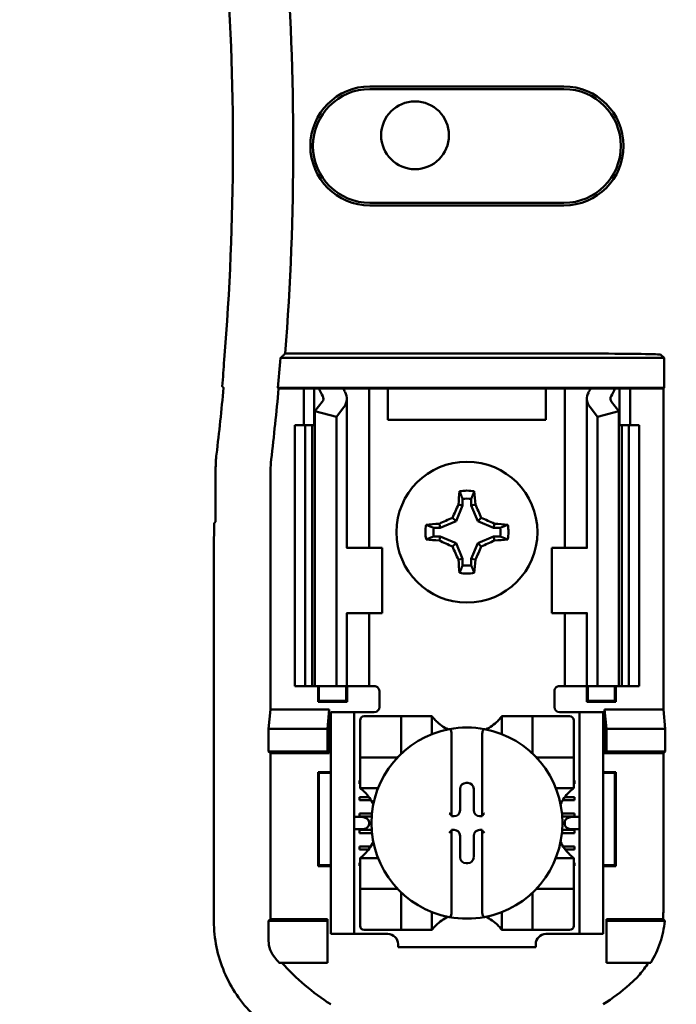
# Model space of a CAD drawing. Units: inches. Extents: x 2 to 108, y 1 to 84.
# Drawn here: x 32 to 33, y 46 to 48 of the extents above; entities that cross this region are included whole.
import ezdxf

# ---------------------------------------------------------------- set-up
doc = ezdxf.new("R2010")
doc.units = ezdxf.units.IN
doc.header["$LTSCALE"] = 5
doc.header["$MEASUREMENT"] = 0
doc.layers.add('Dimension (ANSI)', color=7, linetype='Continuous', lineweight=25)
doc.layers.add('Visible (ANSI)', color=7, linetype='Continuous', lineweight=50)
doc.styles.add('Note Text (ANSI)', font='tahoma.ttf')
doc.dimstyles.new('Default (ANSI)', dxfattribs={"dimscale": 5, "dimtxt": 0.12, "dimasz": 0.098425, "dimexe": 0.125, "dimexo": 0.0625, "dimgap": 0.031496, "dimtad": 0, "dimtih": 1, "dimtoh": 1, "dimrnd": 1e-08, "dimzin": 0, "dimdsep": 46, "dimtxsty": 'Note Text (ANSI)', "dimcen": 0.09, "dimdle": 0.393701, "dimclrd": 256, "dimclre": 256, "dimclrt": 256, "dimadec": 0, "dimazin": 1, "dimtfac": 1, "dimtofl": 0, "dimtmove": 0, "dimatfit": 3, "dimfxl": 1, "dimtolj": 1, "dimtzin": 4, "dimlwd": -1, "dimlwe": -1, "dimarcsym": 0})

# ---------------------------------------------------------------- blocks, each defined once
blk = doc.blocks.new('*D44')
at = {"layer": 'Defpoints', "color": 0, "transparency": 16777216}
for p in [(41.3433, 61.073), (41.3433, 55.4337), (24.1008, 44.4296)]:
    blk.add_point(p, dxfattribs=at)
at = {"layer": 'Dimension (ANSI)', "transparency": 16777216}
for p, q in [((24.1008, 44.7421), (24.1008, 61.698)), ((41.3433, 55.7462), (41.3433, 61.698)), ((24.593, 61.073), (31.5945, 61.073)), ((40.8512, 61.073), (33.8497, 61.073))]:
    blk.add_line(p, q, dxfattribs=at)
for points in [[(24.593, 61.155), (24.593, 60.991), (24.1008, 61.073)], [(40.8512, 61.155), (40.8512, 60.991), (41.3433, 61.073)]]:
    blk.add_solid(points, dxfattribs=at)
at = {"layer": 'Dimension (ANSI)', "transparency": 16777216, "insert": (31.752, 61.3793), "char_height": 0.6, "attachment_point": 1, "style": 'Note Text (ANSI)'}
blk.add_mtext('\\A1;17.24', dxfattribs=at)

msp = doc.modelspace()

# ---------------------------------------------------------------- linework, layer by layer
at = {"layer": 'Visible (ANSI)'}
for p, q in [((32.7956, 47.5179), (33.1676, 47.5179)), ((33.1676, 47.5127), (32.7956, 47.5127)), ((32.7956, 47.2947), (33.1676, 47.2947)), ((33.1676, 47.2896), (32.7956, 47.2896)), ((33.3593, 46.9974), (32.6243, 46.9974)), ((32.6333, 47.0058), (33.2281, 47.0058)), ((33.353, 47.0036), (33.3593, 46.9974)), ((33.3593, 46.9974), (33.3593, 46.94)), ((32.6206, 46.9387), (32.6194, 46.94)), ((32.6194, 46.94), (33.3593, 46.94)), ((32.6691, 46.9387), (32.6206, 46.9387)), ((32.6691, 46.9387), (32.6891, 46.9387)), ((32.6691, 46.8687), (32.6691, 46.9387)), ((32.6891, 46.9387), (32.698, 46.9387)), ((32.6891, 46.8687), (32.6891, 46.9387)), ((32.698, 46.9387), (32.7446, 46.9387)), ((32.7771, 46.9387), (32.7446, 46.9387)), ((32.7771, 46.9387), (32.7941, 46.9387)), ((32.8078, 46.9387), (32.7941, 46.9387)), ((32.7941, 46.6337), (32.7941, 46.9387)), ((32.8301, 46.9387), (32.8078, 46.9387)), ((33.1331, 46.9387), (32.8301, 46.9387)), ((32.8301, 46.8787), (32.8301, 46.9387)), ((33.1553, 46.9387), (33.1331, 46.9387)), ((33.1331, 46.9387), (33.1331, 46.8787)), ((33.1553, 46.9387), (33.1691, 46.9387)), ((33.186, 46.9387), (33.1691, 46.9387)), ((33.1691, 46.9387), (33.1691, 46.6337)), ((33.186, 46.9387), (33.2185, 46.9387)), ((33.2185, 46.9387), (33.2651, 46.9387)), ((33.2741, 46.9387), (33.2651, 46.9387)), ((33.2941, 46.9387), (33.2741, 46.9387)), ((33.2741, 46.9387), (33.2741, 46.8687)), ((33.358, 46.9387), (33.2941, 46.9387)), ((33.2941, 46.9387), (33.2941, 46.8687)), ((33.3593, 46.94), (33.358, 46.9387)), ((33.358, 46.9387), (33.358, 46.3237)), ((32.6904, 46.8954), (32.7044, 46.9137)), ((32.7456, 46.9032), (32.7316, 46.8849)), ((32.7516, 46.6337), (32.7516, 46.9195)), ((33.2116, 46.9195), (33.2116, 46.6337)), ((33.2316, 46.8849), (33.2175, 46.9032)), ((33.2587, 46.9137), (33.2727, 46.8954)), ((32.6904, 46.3687), (32.6904, 46.8954)), ((32.7316, 46.8849), (32.6904, 46.8954)), ((32.7316, 46.3687), (32.7316, 46.8849)), ((33.2727, 46.8954), (33.2316, 46.8849)), ((33.2316, 46.3687), (33.2316, 46.8849)), ((33.2727, 46.3687), (33.2727, 46.8954)), ((32.6516, 46.8687), (32.6716, 46.8687)), ((32.6516, 46.3687), (32.6516, 46.8687)), ((32.6716, 46.8687), (32.6847, 46.8687)), ((32.6716, 46.3687), (32.6716, 46.8687)), ((32.6904, 46.8687), (32.6847, 46.8687)), ((32.6847, 46.3687), (32.6847, 46.8687)), ((33.1331, 46.8787), (32.8301, 46.8787)), ((33.2784, 46.8687), (33.2727, 46.8687)), ((33.2784, 46.8687), (33.2916, 46.8687)), ((33.2784, 46.3687), (33.2784, 46.8687)), ((33.2916, 46.8687), (33.3116, 46.8687)), ((33.2916, 46.3687), (33.2916, 46.8687)), ((33.3116, 46.3687), (33.3116, 46.8687)), ((32.5, 46.7836), (32.5, 46.6837)), ((32.6051, 46.7812), (32.6051, 46.3237)), ((32.9733, 46.7149), (32.9608, 46.6845)), ((32.9733, 46.7149), (32.9654, 46.7164)), ((32.9733, 46.7273), (32.9733, 46.7149)), ((32.9898, 46.7149), (32.9898, 46.7273)), ((32.9898, 46.7149), (32.9977, 46.7164)), ((33.0023, 46.6845), (32.9898, 46.7149)), ((32.4966, 46.6303), (32.4974, 46.6812)), ((32.5, 46.6837), (32.4974, 46.6812)), ((32.9304, 46.6719), (32.9288, 46.6799)), ((32.9608, 46.6845), (32.9304, 46.6719)), ((32.9608, 46.6845), (32.954, 46.6913)), ((33.0023, 46.6845), (33.0091, 46.6913)), ((33.0327, 46.6719), (33.0023, 46.6845)), ((33.0327, 46.6719), (33.0343, 46.6799)), ((32.9304, 46.6719), (32.9179, 46.6719)), ((33.0452, 46.6719), (33.0327, 46.6719)), ((32.9179, 46.6555), (32.9304, 46.6555)), ((32.9304, 46.6555), (32.9288, 46.6476)), ((32.9304, 46.6555), (32.9608, 46.6429)), ((32.9608, 46.6429), (32.954, 46.6361)), ((32.9608, 46.6429), (32.9733, 46.6126)), ((32.9898, 46.6126), (33.0023, 46.6429)), ((33.0023, 46.6429), (33.0327, 46.6555)), ((33.0023, 46.6429), (33.0091, 46.6361)), ((33.0327, 46.6555), (33.0343, 46.6476)), ((33.0327, 46.6555), (33.0452, 46.6555)), ((32.4966, 45.9182), (32.4966, 46.6303)), ((32.7518, 46.6337), (32.7506, 46.6337)), ((32.7518, 46.6337), (32.8191, 46.6337)), ((32.8191, 46.5087), (32.8191, 46.6337)), ((33.2113, 46.6337), (33.1441, 46.6337)), ((33.1441, 46.6337), (33.1441, 46.5087)), ((33.2125, 46.6337), (33.2113, 46.6337)), ((32.9733, 46.6126), (32.9654, 46.611)), ((32.9733, 46.6126), (32.9733, 46.6001)), ((32.9898, 46.6126), (32.9977, 46.611)), ((32.9898, 46.6001), (32.9898, 46.6126)), ((32.7506, 46.5087), (32.7518, 46.5087)), ((32.7516, 46.3687), (32.7516, 46.5087)), ((32.8191, 46.5087), (32.7518, 46.5087)), ((32.7941, 46.3687), (32.7941, 46.5087)), ((33.1441, 46.5087), (33.2113, 46.5087)), ((33.1691, 46.5087), (33.1691, 46.3687)), ((33.2113, 46.5087), (33.2125, 46.5087)), ((33.2116, 46.5087), (33.2116, 46.3687)), ((32.6716, 46.3687), (32.6516, 46.3687)), ((32.6847, 46.3687), (32.6716, 46.3687)), ((32.6847, 46.3687), (32.6904, 46.3687)), ((32.6904, 46.3687), (32.7316, 46.3687)), ((32.6963, 46.3385), (32.6963, 46.3687)), ((32.6981, 46.3403), (32.6981, 46.3687)), ((32.7316, 46.3687), (32.7456, 46.3687)), ((32.7516, 46.3687), (32.7456, 46.3687)), ((32.75, 46.3403), (32.75, 46.3687)), ((32.7516, 46.3687), (32.7771, 46.3687)), ((32.7518, 46.3687), (32.7518, 46.3385)), ((32.7941, 46.3687), (32.7771, 46.3687)), ((32.7941, 46.3687), (32.8041, 46.3687)), ((32.8141, 46.3587), (32.8141, 46.3287)), ((33.1491, 46.3287), (33.1491, 46.3587)), ((33.1691, 46.3687), (33.1591, 46.3687)), ((33.1691, 46.3687), (33.186, 46.3687)), ((33.2116, 46.3687), (33.186, 46.3687)), ((33.2113, 46.3385), (33.2113, 46.3687)), ((33.2116, 46.3687), (33.2175, 46.3687)), ((33.2131, 46.3687), (33.2131, 46.3403)), ((33.2316, 46.3687), (33.2175, 46.3687)), ((33.2727, 46.3687), (33.2316, 46.3687)), ((33.265, 46.3687), (33.265, 46.3403)), ((33.2668, 46.3687), (33.2668, 46.3385)), ((33.2727, 46.3687), (33.2784, 46.3687)), ((33.2916, 46.3687), (33.2784, 46.3687)), ((33.3116, 46.3687), (33.2916, 46.3687)), ((32.6981, 46.3403), (32.6963, 46.3385)), ((32.7518, 46.3385), (32.6963, 46.3385)), ((32.6981, 46.3403), (32.75, 46.3403)), ((32.75, 46.3403), (32.7518, 46.3385)), ((33.2131, 46.3403), (33.2113, 46.3385)), ((33.2668, 46.3385), (33.2113, 46.3385)), ((33.2131, 46.3403), (33.265, 46.3403)), ((33.265, 46.3403), (33.2668, 46.3385)), ((32.6015, 46.2867), (32.6051, 46.3237)), ((32.6051, 46.3237), (32.7177, 46.3237)), ((32.7177, 46.3237), (32.7141, 46.2867)), ((32.7177, 46.3237), (32.7177, 46.2401)), ((32.7206, 46.3087), (32.7206, 46.3187)), ((32.7656, 46.3187), (32.7206, 46.3187)), ((32.7756, 46.3187), (32.7656, 46.3187)), ((32.7656, 46.3187), (32.7656, 46.3087)), ((32.8041, 46.3187), (32.7756, 46.3187)), ((33.1591, 46.3187), (33.1876, 46.3187)), ((33.1976, 46.3187), (33.1876, 46.3187)), ((33.2426, 46.3187), (33.1976, 46.3187)), ((33.1976, 46.3087), (33.1976, 46.3187)), ((33.2426, 46.3187), (33.2426, 46.3087)), ((33.2454, 46.3237), (33.358, 46.3237)), ((33.2454, 46.3237), (33.2491, 46.2867)), ((33.2454, 46.2401), (33.2454, 46.3237)), ((33.358, 46.3237), (33.3616, 46.2867)), ((32.7206, 45.9037), (32.7206, 46.3087)), ((32.7656, 45.9037), (32.7656, 46.3087)), ((32.7768, 46.3031), (32.7768, 46.2401)), ((32.8477, 46.3109), (32.7847, 46.3109)), ((32.8477, 46.3109), (32.8556, 46.3109)), ((32.8556, 46.2401), (32.8556, 46.3109)), ((32.8634, 46.3109), (32.8556, 46.3109)), ((32.8634, 46.3109), (32.9067, 46.3109)), ((32.9146, 46.3109), (32.9067, 46.3109)), ((32.9146, 46.3109), (32.9146, 46.2766)), ((33.0485, 46.3109), (33.0564, 46.3109)), ((33.0485, 46.2766), (33.0485, 46.3109)), ((33.0564, 46.3109), (33.0997, 46.3109)), ((33.1075, 46.3109), (33.0997, 46.3109)), ((33.1075, 46.3109), (33.1154, 46.3109)), ((33.1075, 46.3109), (33.1075, 46.2401)), ((33.1784, 46.3109), (33.1154, 46.3109)), ((33.1863, 46.2401), (33.1863, 46.3031)), ((33.1976, 45.9037), (33.1976, 46.3087)), ((33.2426, 45.9037), (33.2426, 46.3087)), ((32.6015, 46.2437), (32.6015, 46.2867)), ((32.6015, 46.2867), (32.7141, 46.2867)), ((32.7141, 46.2867), (32.7141, 46.2437)), ((33.2491, 46.2867), (33.2491, 46.2437)), ((33.3616, 46.2867), (33.2491, 46.2867)), ((33.3616, 46.2867), (33.3616, 46.2437)), ((32.952, 46.2781), (32.952, 46.1208)), ((33.0111, 46.1208), (33.0111, 46.2781)), ((32.6051, 46.2401), (32.6015, 46.2437)), ((32.7141, 46.2437), (32.6015, 46.2437)), ((32.7177, 46.2401), (32.7141, 46.2437)), ((33.2454, 46.2401), (33.2491, 46.2437)), ((33.2491, 46.2437), (33.3616, 46.2437)), ((33.3616, 46.2437), (33.358, 46.2401)), ((32.6051, 46.2401), (32.6051, 45.9224)), ((32.7177, 46.2401), (32.6051, 46.2401)), ((32.7768, 46.2322), (32.7768, 46.2401)), ((32.7768, 46.2322), (32.7768, 46.2243)), ((32.7768, 46.2322), (32.8477, 46.2322)), ((32.7768, 46.181), (32.7768, 46.2243)), ((33.1154, 46.2322), (33.1863, 46.2322)), ((33.1863, 46.2401), (33.1863, 46.2322)), ((33.1863, 46.2243), (33.1863, 46.2322)), ((33.1863, 46.2243), (33.1863, 46.181)), ((33.358, 46.2401), (33.2454, 46.2401)), ((33.358, 45.9374), (33.358, 46.2401)), ((32.6981, 46.2022), (32.6963, 46.2039)), ((32.6963, 46.0235), (32.6963, 46.2039)), ((32.6963, 46.2039), (32.7206, 46.2039)), ((32.7206, 46.2022), (32.6981, 46.2022)), ((32.6981, 46.2022), (32.6981, 46.0253)), ((32.7756, 46.1817), (32.7756, 46.1876)), ((32.7756, 46.1876), (32.7768, 46.1876)), ((33.1863, 46.1876), (33.1876, 46.1876)), ((33.1876, 46.1876), (33.1876, 46.1817)), ((33.2426, 46.2039), (33.2668, 46.2039)), ((33.265, 46.2022), (33.2426, 46.2022)), ((33.265, 46.2022), (33.2668, 46.2039)), ((33.265, 46.0253), (33.265, 46.2022)), ((33.2668, 46.2039), (33.2668, 46.0235)), ((32.7768, 46.1817), (32.7756, 46.1817)), ((32.7768, 46.1731), (32.7768, 46.181)), ((32.8112, 46.1731), (32.7768, 46.1731)), ((32.9685, 46.1307), (32.9685, 46.1718)), ((32.9799, 46.1832), (32.9832, 46.1832)), ((32.9946, 46.1718), (32.9946, 46.1307)), ((33.1863, 46.1731), (33.1519, 46.1731)), ((33.1876, 46.1817), (33.1863, 46.1817)), ((33.1863, 46.1731), (33.1863, 46.181)), ((32.7756, 46.1502), (32.7756, 46.1561)), ((32.7756, 46.1561), (32.7938, 46.1561)), ((32.7978, 46.1502), (32.7756, 46.1502)), ((33.1876, 46.1502), (33.1653, 46.1502)), ((33.1693, 46.1561), (33.1876, 46.1561)), ((33.1876, 46.1561), (33.1876, 46.1502)), ((32.78, 46.118), (32.7656, 46.118)), ((32.7756, 46.1187), (32.7756, 46.1246)), ((32.7756, 46.1246), (32.7994, 46.1246)), ((32.7989, 46.1187), (32.7756, 46.1187)), ((32.952, 46.1208), (32.952, 46.1193)), ((32.952, 46.1193), (32.9571, 46.1193)), ((33.006, 46.1193), (33.0111, 46.1193)), ((33.0111, 46.1193), (33.0111, 46.1208)), ((33.1637, 46.1246), (33.1876, 46.1246)), ((33.1876, 46.1187), (33.1642, 46.1187)), ((33.1976, 46.118), (33.1831, 46.118)), ((33.1876, 46.1246), (33.1876, 46.1187)), ((32.7656, 46.0944), (32.78, 46.0944)), ((32.7756, 46.0872), (32.7756, 46.0931)), ((32.7756, 46.0931), (32.7989, 46.0931)), ((32.7942, 46.108), (32.7942, 46.1044)), ((32.9571, 46.0932), (32.952, 46.0932)), ((32.952, 46.0932), (32.952, 46.0917)), ((32.952, 46.0917), (32.952, 45.9344)), ((33.0111, 46.0932), (33.006, 46.0932)), ((33.0111, 46.0917), (33.0111, 46.0932)), ((33.0111, 45.9344), (33.0111, 46.0917)), ((33.1642, 46.0931), (33.1876, 46.0931)), ((33.1689, 46.1044), (33.1689, 46.108)), ((33.1831, 46.0944), (33.1976, 46.0944)), ((33.1876, 46.0931), (33.1876, 46.0872)), ((32.7995, 46.0872), (32.7756, 46.0872)), ((32.9685, 46.0406), (32.9685, 46.0818)), ((32.9946, 46.0818), (32.9946, 46.0406)), ((33.1876, 46.0872), (33.1636, 46.0872)), ((32.7756, 46.0557), (32.7756, 46.0616)), ((32.7756, 46.0616), (32.7974, 46.0616)), ((32.7933, 46.0557), (32.7756, 46.0557)), ((33.1657, 46.0616), (33.1876, 46.0616)), ((33.1876, 46.0557), (33.1698, 46.0557)), ((33.1876, 46.0616), (33.1876, 46.0557)), ((32.7768, 46.0393), (32.7768, 46.0314)), ((32.7768, 46.0393), (32.8112, 46.0393)), ((33.1519, 46.0393), (33.1863, 46.0393)), ((33.1863, 46.0393), (33.1863, 46.0314)), ((32.6981, 46.0253), (32.6963, 46.0235)), ((32.7206, 46.0235), (32.6963, 46.0235)), ((32.6981, 46.0253), (32.7206, 46.0253)), ((32.7756, 46.0242), (32.7756, 46.0301)), ((32.7756, 46.0301), (32.7768, 46.0301)), ((32.7768, 46.0242), (32.7756, 46.0242)), ((32.7768, 45.9881), (32.7768, 46.0314)), ((32.9832, 46.0292), (32.9799, 46.0292)), ((33.1863, 46.0314), (33.1863, 45.9881)), ((33.1863, 46.0301), (33.1876, 46.0301)), ((33.1876, 46.0242), (33.1863, 46.0242)), ((33.1876, 46.0301), (33.1876, 46.0242)), ((33.2426, 46.0253), (33.265, 46.0253)), ((33.2668, 46.0235), (33.2426, 46.0235)), ((33.265, 46.0253), (33.2668, 46.0235)), ((32.7768, 45.9881), (32.7768, 45.9802)), ((32.7768, 45.9724), (32.7768, 45.9802)), ((32.8477, 45.9802), (32.7768, 45.9802)), ((33.1863, 45.9802), (33.1154, 45.9802)), ((33.1863, 45.9802), (33.1863, 45.9881)), ((33.1863, 45.9802), (33.1863, 45.9724)), ((32.7768, 45.9724), (32.7768, 45.9094)), ((32.8556, 45.9015), (32.8556, 45.9724)), ((33.1075, 45.9724), (33.1075, 45.9015)), ((33.1863, 45.9094), (33.1863, 45.9724)), ((32.6015, 45.9187), (32.6051, 45.9224)), ((32.6051, 45.9224), (32.7141, 45.9224)), ((32.7141, 45.9224), (32.7141, 45.9187)), ((32.9146, 45.9358), (32.9146, 45.9015)), ((33.0485, 45.9015), (33.0485, 45.9358)), ((33.2491, 45.9224), (33.3573, 45.9224)), ((33.2491, 45.9224), (33.2491, 45.9187)), ((32.6015, 45.8808), (32.6015, 45.9187)), ((32.6015, 45.9187), (32.7141, 45.9187)), ((32.7141, 45.9187), (32.7141, 45.8387)), ((32.7206, 45.8937), (32.7206, 45.9037)), ((32.7656, 45.9037), (32.7656, 45.8937)), ((33.1976, 45.8937), (33.1976, 45.9037)), ((33.2426, 45.9037), (33.2426, 45.8937)), ((33.3608, 45.9187), (33.2491, 45.9187)), ((33.2491, 45.9187), (33.2491, 45.8387)), ((32.7206, 45.8937), (32.7656, 45.8937)), ((32.7656, 45.8937), (32.7756, 45.8937)), ((32.7756, 45.8937), (32.83, 45.8937)), ((32.7847, 45.9015), (32.8477, 45.9015)), ((32.8556, 45.9015), (32.8477, 45.9015)), ((32.8556, 45.9015), (32.8634, 45.9015)), ((32.9067, 45.9015), (32.8634, 45.9015)), ((32.9146, 45.9015), (32.9067, 45.9015)), ((33.0485, 45.9015), (33.0564, 45.9015)), ((33.0997, 45.9015), (33.0564, 45.9015)), ((33.0997, 45.9015), (33.1075, 45.9015)), ((33.1154, 45.9015), (33.1075, 45.9015)), ((33.1154, 45.9015), (33.1784, 45.9015)), ((33.1331, 45.8937), (33.1876, 45.8937)), ((33.1876, 45.8937), (33.1976, 45.8937)), ((33.1976, 45.8937), (33.2426, 45.8937)), ((32.8497, 45.874), (32.8497, 45.8687)), ((33.1134, 45.8687), (32.8497, 45.8687)), ((33.1134, 45.8687), (33.1134, 45.874)), ((32.7141, 45.8387), (32.6218, 45.8387)), ((33.2491, 45.8387), (33.3339, 45.8387))]:
    msp.add_line(p, q, dxfattribs=at)
for centre, radius in [((32.8822, 47.4242), 0.065), ((32.9816, 46.6637), 0.135)]:
    msp.add_circle(centre, radius, dxfattribs=at)
for centre, radius, start, end in [((27.5116, 47.4037), 5.0216, 355.3167, 4.4544), ((27.5116, 47.4037), 5.1372, 355.5574, 4.4426), ((32.7956, 47.4037), 0.1141, 90, 270), ((32.7956, 47.4037), 0.109, 90, 270), ((33.1676, 47.4037), 0.1141, 270, 90), ((33.1676, 47.4037), 0.109, 270, 90), ((27.5116, 47.4037), 5.1289, 354.8129, 355.4563), ((27.5116, 47.4037), 5.025, 353.2487, 354.7087), ((27.5116, 47.4037), 5.1302, 353.2743, 354.7995), ((32.75, 46.7836), 0.25, 173.2496, 179.999), ((32.7902, 46.7812), 0.185, 173.2752, 179.999), ((32.9816, 46.6637), 0.0795, 79.8408, 100.1592), ((32.9816, 46.6637), 0.0642, 82.6326, 97.3674), ((32.9816, 46.6637), 0.0795, 169.8408, 190.1592), ((32.9816, 46.6637), 0.0795, 349.8408, 10.1592), ((32.9816, 46.6637), 0.0642, 172.6326, 187.3674), ((32.9816, 46.6637), 0.0642, 352.6326, 7.3674), ((32.9816, 46.6637), 0.0795, 259.8408, 280.1592), ((32.9816, 46.6637), 0.0642, 262.6326, 277.3674), ((32.8041, 46.3587), 0.01, 0, 67.9757), ((33.1591, 46.3587), 0.01, 112.0243, 180), ((32.8041, 46.3287), 0.01, 270, 0), ((33.1591, 46.3287), 0.01, 180, 270), ((32.7847, 46.3031), 0.00787, 90, 180), ((32.9816, 46.3611), 0.0837, 225.0991, 244.407), ((32.9816, 46.3611), 0.0837, 295.593, 314.9009), ((33.1784, 46.3031), 0.00787, 0, 90), ((32.9816, 46.1062), 0.1831, 100.6488, 259.3512), ((32.9816, 46.1062), 0.1831, 79.3512, 100.6488), ((32.9816, 46.1062), 0.1831, 280.6488, 79.3512), ((32.8477, 46.2401), 0.00787, 270, 278.0723), ((32.8477, 46.2401), 0.00787, 351.9277, 0), ((33.1154, 46.2401), 0.00787, 180, 188.0723), ((33.1154, 46.2401), 0.00787, 261.9277, 270), ((32.7266, 46.1062), 0.0837, 25.593, 44.9009), ((33.2365, 46.1062), 0.0837, 135.0991, 154.407), ((32.7266, 46.1062), 0.0837, 315.0991, 334.407), ((33.2365, 46.1062), 0.0837, 205.593, 224.9009), ((32.8477, 45.9724), 0.00787, 81.9277, 90), ((33.1154, 45.9724), 0.00787, 90, 98.0723), ((32.8477, 45.9724), 0.00787, 0, 8.0723), ((33.1154, 45.9724), 0.00787, 171.9277, 180), ((32.9816, 45.8513), 0.0837, 115.593, 134.9009), ((32.9816, 46.1062), 0.1831, 259.3512, 280.6488), ((32.9816, 45.8513), 0.0837, 45.0991, 64.407), ((32.7847, 45.9094), 0.00787, 180, 270), ((33.1784, 45.9094), 0.00787, 270, 0), ((32.83, 45.874), 0.0197, 0, 90), ((33.1331, 45.874), 0.0197, 90, 180), ((32.9816, 46.1609), 0.4829, 220.3184, 221.8445), ((32.9816, 46.1609), 0.4793, 222.2382, 236.9949), ((32.9816, 46.1609), 0.4793, 303.0051, 310.583)]:
    msp.add_arc(centre, radius, start, end, dxfattribs=at)
for centre, major_axis, ratio, start_param, end_param in [((33.2281, 47.0036), (-0.125, 0), 0.017455, 3.159046, 4.712389), ((22.7007, 47.3168), (9.8261, 0), 0.71325, 6.229796, 6.237064), ((33.0101, 46.9823), (0.3211, 0), 0.57735, 3.378809, 3.460971), ((32.6816, 46.9195), (-0.025, 0), 0.57735, 2.725071, 3.460971), ((33.0905, 46.9813), (-0.3562, 0), 0.5, 0.241236, 0.278899), ((32.6816, 46.9195), (-0.07, 0), 0.57735, 2.725071, 3.460971), ((33.2816, 46.9195), (-0.07, 0), 0.57735, 5.963807, 6.699707), ((32.8726, 46.9813), (0.3562, 0), 0.5, 6.004286, 6.041949), ((33.2816, 46.9195), (-0.025, 0), 0.57735, 5.963807, 6.699707), ((32.953, 46.9823), (0.3211, 0), 0.57735, 5.963807, 6.045969), ((32.9899, 46.6637), (0, 0.1508), 0.173648, 1.025501, 1.21363), ((32.9732, 46.6637), (0, -0.1508), 0.173648, 1.927963, 2.116092), ((32.9723, 46.6675), (0.0577, 0.1392), 0.173648, 1.284722, 1.471568), ((32.9908, 46.6675), (0.0577, -0.1392), 0.173648, 1.670024, 1.85687), ((32.9816, 46.6553), (0.1508, 0), 0.173648, 1.927963, 2.116092), ((32.9777, 46.673), (0.1392, 0.0577), 0.173648, 1.670024, 1.85687), ((32.9854, 46.673), (0.1392, -0.0577), 0.173648, 1.284722, 1.471568), ((32.9816, 46.6553), (0.1508, 0), 0.173648, 1.025501, 1.21363), ((32.9816, 46.6721), (-0.1508, 0), 0.173648, 1.025501, 1.21363), ((32.9777, 46.6545), (-0.1392, 0.0577), 0.173648, 1.284722, 1.471568), ((32.9854, 46.6545), (-0.1392, -0.0577), 0.173648, 1.670024, 1.85687), ((32.9816, 46.6721), (-0.1508, 0), 0.173648, 1.927963, 2.116092), ((32.9723, 46.6599), (-0.0577, 0.1392), 0.173648, 1.670024, 1.85687), ((32.9908, 46.6599), (-0.0577, -0.1392), 0.173648, 1.284722, 1.471568), ((32.9899, 46.6637), (0, 0.1508), 0.173648, 1.927963, 2.116092), ((32.9732, 46.6637), (0, -0.1508), 0.173648, 1.025501, 1.21363), ((32.9799, 46.1718), (-0.00808, 0.00808), 0.998783, 5.498396, 7.067974), ((32.9832, 46.1718), (0.00808, 0.00808), 0.998783, 5.498396, 7.067974), ((32.9571, 46.1307), (0.00808, -0.00808), 0.998783, 5.498396, 7.067974), ((33.006, 46.1307), (-0.00808, -0.00808), 0.998783, 5.498396, 7.067974), ((32.78, 46.108), (-0.0141, 0), 0.707107, 3.141593, 4.712389), ((32.9481, 46.1208), (-0.00394, 0), 0.0349, 3.141593, 3.217906), ((33.015, 46.1208), (-0.00394, 0), 0.0349, 6.206872, 6.283185), ((33.1831, 46.108), (-0.0141, 0), 0.707107, 4.712389, 6.283185), ((32.78, 46.1044), (-0.0141, 0), 0.707107, 1.570796, 3.141593), ((32.9481, 46.0917), (-0.00394, 0), 0.0349, 3.065279, 3.141592), ((32.9571, 46.0818), (0.00808, 0.00808), 0.998783, 5.498396, 7.067974), ((33.006, 46.0818), (-0.00808, 0.00808), 0.998783, 5.498396, 7.067974), ((33.015, 46.0917), (-0.00394, 0), 0.0349, 0, 0.076314), ((33.1831, 46.1044), (-0.0141, 0), 0.707107, 0, 1.570796), ((32.9799, 46.0406), (-0.00808, -0.00808), 0.998783, 5.498396, 7.067974), ((32.9832, 46.0406), (0.00808, -0.00808), 0.998783, 5.498396, 7.067974)]:
    msp.add_ellipse(centre, major_axis=major_axis, ratio=ratio, start_param=start_param, end_param=end_param, dxfattribs=at)
for points, degree in [([(32.6243, 46.9974), (32.6288, 47.0016), (32.6333, 47.0058)], 2), ([(32.5128, 46.9428), (32.514, 46.9416), (32.5151, 46.9403)], 2), ([(32.8041, 46.3687), (32.8053, 46.3687), (32.8066, 46.3685), (32.8078, 46.368)], 3), ([(33.1591, 46.3687), (33.1578, 46.3687), (33.1565, 46.3685), (33.1553, 46.368)], 3)]:
    msp.add_open_spline(points, degree=degree, dxfattribs=at)
for points, weights in [([(32.9733, 46.7273), (32.9707, 46.7339), (32.9675, 46.7419)], [1.03566151999, 1.03921745307, 1.03237175083]), ([(32.9898, 46.7273), (32.9924, 46.7339), (32.9956, 46.7419)], [1.03566152, 1.03921745307, 1.03237175083]), ([(32.9179, 46.6719), (32.9113, 46.6745), (32.9033, 46.6777)], [1.03566151999, 1.03921745307, 1.03237175083]), ([(33.0452, 46.6719), (33.0518, 46.6745), (33.0598, 46.6777)], [1.03566152, 1.03921745307, 1.03237175083]), ([(32.9179, 46.6555), (32.9113, 46.6529), (32.9033, 46.6497)], [1.03566151999, 1.03921745307, 1.03237175083]), ([(33.0452, 46.6555), (33.0518, 46.6529), (33.0598, 46.6497)], [1.03566151999, 1.03921745307, 1.03237175083]), ([(32.9733, 46.6001), (32.9707, 46.5935), (32.9675, 46.5855)], [1.03566151999, 1.03921745307, 1.03237175083]), ([(32.9898, 46.6001), (32.9924, 46.5935), (32.9956, 46.5855)], [1.03566151999, 1.03921745307, 1.03237175083])]:
    msp.add_rational_spline(points, weights, degree=2, dxfattribs=at)
for points, knots in [([(32.9225, 46.3019), (32.9214, 46.303), (32.9203, 46.3041), (32.9182, 46.3065), (32.9173, 46.3076), (32.916, 46.3092), (32.9155, 46.3098), (32.915, 46.3105), (32.9149, 46.3106), (32.9147, 46.3109), (32.9146, 46.3109), (32.9146, 46.3109)], [0.10925636, 0.10925636, 0.10925636, 0.10925636, 0.12080103, 0.12080103, 0.1323457, 0.1323457, 0.13995717, 0.13995717, 0.1437629, 0.1437629, 0.14756864, 0.14756864, 0.14756864, 0.14756864]), ([(33.0485, 46.3109), (33.0485, 46.3109), (33.0484, 46.3109), (33.0482, 46.3106), (33.0481, 46.3105), (33.0476, 46.3098), (33.0471, 46.3092), (33.0458, 46.3076), (33.0449, 46.3065), (33.0428, 46.3041), (33.0417, 46.303), (33.0406, 46.3019)], [0, 0, 0, 0, 0.00380574, 0.00380574, 0.00761147, 0.00761147, 0.01522294, 0.01522294, 0.02676761, 0.02676761, 0.03831228, 0.03831228, 0.03831228, 0.03831228]), ([(32.9477, 46.2861), (32.9478, 46.2862), (32.948, 46.2862), (32.9481, 46.2862), (32.9483, 46.2862), (32.9485, 46.2861), (32.9488, 46.286), (32.9491, 46.2859), (32.9497, 46.2855), (32.9502, 46.285), (32.9509, 46.2838), (32.9513, 46.2828), (32.9519, 46.2808), (32.952, 46.2793), (32.952, 46.2781)], [-0.00087101, -0.00087101, -0.00087101, -0.00087101, 0, 0, 0, 0.00135965, 0.00135965, 0.00288745, 0.00288745, 0.00720369, 0.00720369, 0.0138402, 0.0138402, 0.02329198, 0.02329198, 0.02329198, 0.02329198]), ([(33.0154, 46.2861), (33.0153, 46.2862), (33.0151, 46.2862), (33.015, 46.2862), (33.0148, 46.2862), (33.0146, 46.2861), (33.0143, 46.286), (33.014, 46.2859), (33.0134, 46.2855), (33.0129, 46.285), (33.0122, 46.2838), (33.0118, 46.2828), (33.0112, 46.2808), (33.0111, 46.2793), (33.0111, 46.2781)], [0.09360857, 0.09360857, 0.09360857, 0.09360857, 0.09447958, 0.09447958, 0.09447958, 0.09583923, 0.09583923, 0.09736703, 0.09736703, 0.10168327, 0.10168327, 0.10831977, 0.10831977, 0.11777155, 0.11777155, 0.11777155, 0.11777155]), ([(32.7768, 46.1731), (32.7768, 46.1731), (32.7769, 46.1731), (32.7771, 46.1729), (32.7773, 46.1728), (32.778, 46.1723), (32.7786, 46.1718), (32.7802, 46.1705), (32.7813, 46.1696), (32.7836, 46.1675), (32.7848, 46.1663), (32.7859, 46.1653)], [0, 0, 0, 0, 0.00380574, 0.00380574, 0.00761147, 0.00761147, 0.01522294, 0.01522294, 0.02676761, 0.02676761, 0.03831228, 0.03831228, 0.03831228, 0.03831228]), ([(33.1772, 46.1653), (33.1783, 46.1663), (33.1795, 46.1675), (33.1818, 46.1696), (33.1829, 46.1705), (33.1845, 46.1718), (33.1851, 46.1723), (33.1858, 46.1728), (33.186, 46.1729), (33.1862, 46.1731), (33.1863, 46.1731), (33.1863, 46.1731)], [0.10925636, 0.10925636, 0.10925636, 0.10925636, 0.12080103, 0.12080103, 0.1323457, 0.1323457, 0.13995717, 0.13995717, 0.1437629, 0.1437629, 0.14756864, 0.14756864, 0.14756864, 0.14756864]), ([(32.9477, 46.1249), (32.9477, 46.1249), (32.9478, 46.1249), (32.9482, 46.1245), (32.9486, 46.1241), (32.9494, 46.1233), (32.9498, 46.1229), (32.9505, 46.1222), (32.9509, 46.1218), (32.9514, 46.1213), (32.9516, 46.1211), (32.9519, 46.1209), (32.952, 46.1208), (32.952, 46.1208), (32.952, 46.1208), (32.952, 46.1208)], [-0.04490546, -0.04490546, -0.04490546, -0.04490546, -0.04465939, -0.04465939, -0.03936228, -0.03936228, -0.03430646, -0.03430646, -0.02894599, -0.02894599, -0.02493945, -0.02493945, -0.02146839, -0.02146839, -0.02119769, -0.02119769, -0.02119769, -0.02119769]), ([(33.0154, 46.1249), (33.0154, 46.1249), (33.0153, 46.1249), (33.0149, 46.1245), (33.0145, 46.1241), (33.0137, 46.1233), (33.0134, 46.1229), (33.0126, 46.1222), (33.0122, 46.1218), (33.0117, 46.1213), (33.0115, 46.1211), (33.0112, 46.1209), (33.0111, 46.1208), (33.0111, 46.1208), (33.0111, 46.1208), (33.0111, 46.1208)], [-0.04490546, -0.04490546, -0.04490546, -0.04490546, -0.04465939, -0.04465939, -0.03936228, -0.03936228, -0.03430645, -0.03430645, -0.02894599, -0.02894599, -0.02493945, -0.02493945, -0.02146839, -0.02146839, -0.02119769, -0.02119769, -0.02119769, -0.02119769]), ([(32.9477, 46.0875), (32.9477, 46.0875), (32.9478, 46.0876), (32.9482, 46.088), (32.9486, 46.0884), (32.9494, 46.0892), (32.9498, 46.0895), (32.9505, 46.0903), (32.9509, 46.0906), (32.9514, 46.0911), (32.9516, 46.0913), (32.9519, 46.0916), (32.952, 46.0916), (32.952, 46.0916), (32.952, 46.0916), (32.952, 46.0916)], [-0.04490546, -0.04490546, -0.04490546, -0.04490546, -0.04465939, -0.04465939, -0.03936228, -0.03936228, -0.03430645, -0.03430645, -0.02894599, -0.02894599, -0.02493945, -0.02493945, -0.02146839, -0.02146839, -0.02119769, -0.02119769, -0.02119769, -0.02119769]), ([(33.0154, 46.0875), (33.0154, 46.0875), (33.0153, 46.0876), (33.0149, 46.088), (33.0145, 46.0884), (33.0137, 46.0892), (33.0134, 46.0895), (33.0126, 46.0903), (33.0122, 46.0906), (33.0117, 46.0911), (33.0115, 46.0913), (33.0112, 46.0916), (33.0111, 46.0916), (33.0111, 46.0916), (33.0111, 46.0916), (33.0111, 46.0916)], [-0.04490546, -0.04490546, -0.04490546, -0.04490546, -0.04465939, -0.04465939, -0.03936228, -0.03936228, -0.03430646, -0.03430646, -0.02894599, -0.02894599, -0.02493945, -0.02493945, -0.02146839, -0.02146839, -0.02119769, -0.02119769, -0.02119769, -0.02119769]), ([(32.7859, 46.0472), (32.7848, 46.0461), (32.7836, 46.045), (32.7813, 46.0429), (32.7802, 46.0419), (32.7786, 46.0407), (32.778, 46.0402), (32.7773, 46.0397), (32.7771, 46.0395), (32.7769, 46.0393), (32.7768, 46.0393), (32.7768, 46.0393)], [-0.03831228, -0.03831228, -0.03831228, -0.03831228, -0.02676761, -0.02676761, -0.01522294, -0.01522294, -0.00761147, -0.00761147, -0.00380574, -0.00380574, 0, 0, 0, 0]), ([(33.1863, 46.0393), (33.1863, 46.0393), (33.1862, 46.0393), (33.186, 46.0395), (33.1858, 46.0397), (33.1851, 46.0402), (33.1845, 46.0407), (33.1829, 46.0419), (33.1818, 46.0429), (33.1795, 46.045), (33.1783, 46.0461), (33.1772, 46.0472)], [0, 0, 0, 0, 0.00380574, 0.00380574, 0.00761147, 0.00761147, 0.01522294, 0.01522294, 0.02676761, 0.02676761, 0.03831228, 0.03831228, 0.03831228, 0.03831228]), ([(32.9477, 45.9263), (32.9478, 45.9263), (32.948, 45.9263), (32.9481, 45.9263), (32.9483, 45.9263), (32.9485, 45.9263), (32.9488, 45.9264), (32.9491, 45.9265), (32.9497, 45.9269), (32.9502, 45.9274), (32.9509, 45.9286), (32.9513, 45.9296), (32.9519, 45.9316), (32.952, 45.9331), (32.952, 45.9344)], [0.09351326, 0.09351326, 0.09351326, 0.09351326, 0.09438426, 0.09438426, 0.09438426, 0.09574391, 0.09574391, 0.09727172, 0.09727172, 0.10158796, 0.10158796, 0.10822446, 0.10822446, 0.11767624, 0.11767624, 0.11767624, 0.11767624]), ([(33.0154, 45.9263), (33.0153, 45.9263), (33.0151, 45.9263), (33.015, 45.9263), (33.0148, 45.9263), (33.0146, 45.9263), (33.0141, 45.9265), (33.0139, 45.9266), (33.0131, 45.9272), (33.0126, 45.9279), (33.0114, 45.9303), (33.0111, 45.9325), (33.0111, 45.9344)], [-0.00087101, -0.00087101, -0.00087101, -0.00087101, 0, 0, 0, 0.00159694, 0.00159694, 0.00346189, 0.00346189, 0.00918494, 0.00918494, 0.02339358, 0.02339358, 0.02339358, 0.02339358]), ([(33.3573, 45.9224), (33.3575, 45.9249), (33.3577, 45.9274), (33.3579, 45.9324), (33.358, 45.9349), (33.358, 45.9374)], [0.0000484, 0.0000484, 0.0000484, 0.0000484, 0.01913368, 0.01913368, 0.0381916, 0.0381916, 0.0381916, 0.0381916]), ([(33.3608, 45.9187), (33.3602, 45.9193), (33.3597, 45.9199), (33.3585, 45.9212), (33.3579, 45.9218), (33.3573, 45.9224)], [0.0000976, 0.0000976, 0.0000976, 0.0000976, 0.2668377, 0.2668377, 0.5335811, 0.5335811, 0.5335811, 0.5335811]), ([(32.4966, 45.9182), (32.4966, 45.9015), (32.4983, 45.8848), (32.5051, 45.8522), (32.5101, 45.8362), (32.5231, 45.8055), (32.5311, 45.7907), (32.5499, 45.7631), (32.5606, 45.7502), (32.5726, 45.7386)], [0, 0, 0, 0, 0.1270354, 0.1270354, 0.2540546, 0.2540546, 0.3813474, 0.3813474, 0.508659, 0.508659, 0.508659, 0.508659]), ([(32.9146, 45.9015), (32.9146, 45.9015), (32.9147, 45.9016), (32.9149, 45.9018), (32.915, 45.902), (32.9155, 45.9027), (32.916, 45.9033), (32.9173, 45.9048), (32.9182, 45.906), (32.9203, 45.9083), (32.9214, 45.9095), (32.9225, 45.9106)], [0, 0, 0, 0, 0.00380574, 0.00380574, 0.00761147, 0.00761147, 0.01522294, 0.01522294, 0.02676761, 0.02676761, 0.03831228, 0.03831228, 0.03831228, 0.03831228]), ([(33.0406, 45.9106), (33.0417, 45.9095), (33.0428, 45.9083), (33.0449, 45.906), (33.0458, 45.9048), (33.0471, 45.9033), (33.0476, 45.9027), (33.0481, 45.902), (33.0482, 45.9018), (33.0484, 45.9016), (33.0485, 45.9015), (33.0485, 45.9015)], [0.10925636, 0.10925636, 0.10925636, 0.10925636, 0.12080103, 0.12080103, 0.1323457, 0.1323457, 0.13995717, 0.13995717, 0.1437629, 0.1437629, 0.14756864, 0.14756864, 0.14756864, 0.14756864]), ([(33.3339, 45.8387), (33.3413, 45.8508), (33.3474, 45.8638), (33.3564, 45.8907), (33.3595, 45.9046), (33.3608, 45.9187)], [0.0002951, 0.0002951, 0.0002951, 0.0002951, 0.1086254, 0.1086254, 0.2165058, 0.2165058, 0.2165058, 0.2165058]), ([(32.6015, 45.8808), (32.6015, 45.8749), (32.6025, 45.869), (32.6066, 45.858), (32.6096, 45.8529), (32.6133, 45.8484)], [0, 0, 0, 0, 0.04467495, 0.04467495, 0.0893499, 0.0893499, 0.0893499, 0.0893499]), ([(33.2933, 45.7969), (33.3003, 45.8029), (33.3068, 45.8094), (33.3188, 45.8234), (33.3243, 45.8309), (33.3292, 45.8387)], [0, 0, 0, 0, 0.0699364, 0.0699364, 0.1404991, 0.1404991, 0.1404991, 0.1404991])]:
    msp.add_open_spline(points, degree=3, knots=knots, dxfattribs=at)

# ---------------------------------------------------------------- dimensions: what is measured, and where the dimension line sits
at = {"layer": 'Dimension (ANSI)'}
dim = msp.add_linear_dim(base=(41.3433, 61.073), p1=(24.1008, 44.4296), p2=(41.3433, 55.4337), angle=180, dimstyle='Default (ANSI)', override={"dimgap": 0.031496, "dimtih": 0, "dimtoh": 0, "dimdec": 2, "dimtol": 0, "dimlim": 0, "dimtp": 0, "dimtm": 0, "dimtdec": 2, "dimatfit": 1}, dxfattribs=at)
dim.commit()
dim.dimension.update_dxf_attribs({"geometry": '*D44', "text_midpoint": (32.7221, 61.073), "dimtype": 160})

doc.saveas('drawing.dxf')
